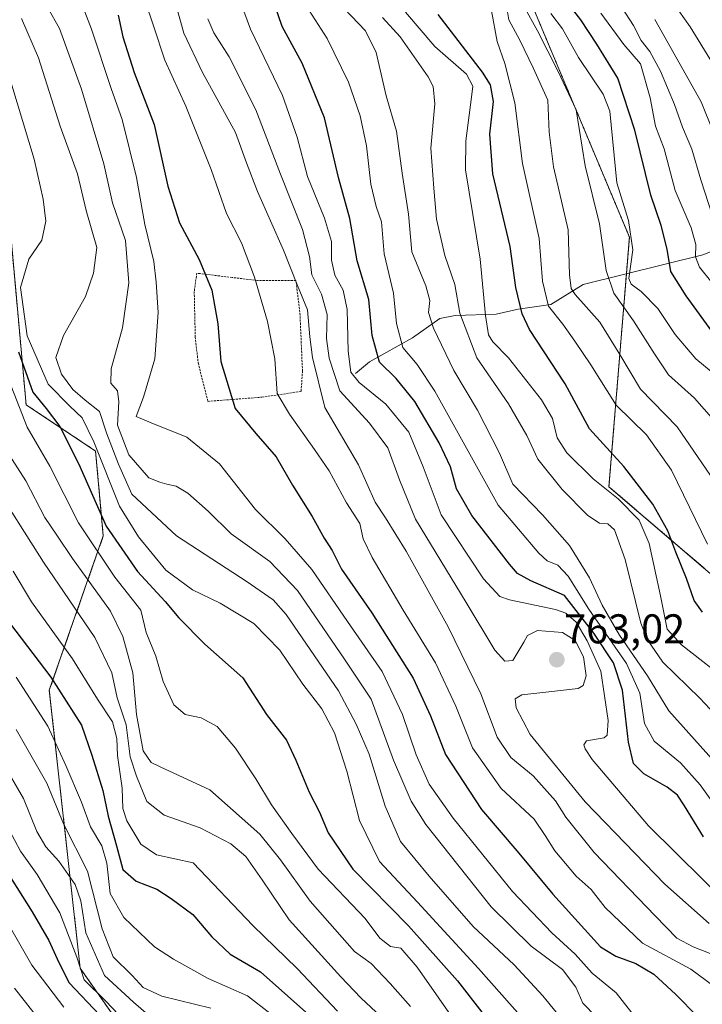
# Model space of a CAD drawing. Units: metres. Extents: x 626829 to 630266, y 4787453 to 4789830.
# Drawn here: x 628130 to 628295, y 4787917 to 4788154 of the extents above; entities that cross this region are included whole.
import ezdxf
from ezdxf.enums import TextEntityAlignment as Align

# ---------------------------------------------------------------- set-up
doc = ezdxf.new("R2010")
doc.units = ezdxf.units.M
doc.header["$MEASUREMENT"] = 0
doc.linetypes.add('TRAZOS', pattern=[0.75, 0.5, -0.25])
for name, color, linetype, lineweight in [('Alambrada', 19, 'TRAZOS', 0), ('Arbolado forestal', 92, 'TRAZOS', 0), ('Arbolado forestal CxS', 92, 'Continuous', 0), ('Carátula', 7, 'Continuous', 5), ('Corriente natural lineal', 142, 'Continuous', 13), ('Curva de nivel maestra', 36, 'Continuous', 30), ('Curva de nivel normal', 36, 'Continuous', 0), ('Pastizal CxS', 92, 'Continuous', 0), ('Punto de cota en terreno', 7, 'Continuous', 0), ('Rótulo de punto de cota en terreno', 19, 'Continuous', 0)]:
    doc.layers.add(name, color=color, linetype=linetype, lineweight=lineweight)
doc.styles.add('Arial', font='txt', dxfattribs={"height": 0.2})

# ---------------------------------------------------------------- blocks, each defined once
blk = doc.blocks.new('*U159')
at = {"layer": 'Pastizal CxS', "color": 92, "linetype": 'Continuous', "lineweight": 0}
for points in [[(628070.26, 4788165.61, 824.04), (628092.58, 4788150.73, 815.44), (628111.17, 4788130.28, 808.6), (628127.91, 4788102.38, 797.82), (628131.63, 4788061.47, 802.33), (628148.37, 4788050.31, 794.82), (628150.23, 4788029.86, 800.92), (628137.21, 4787992.67, 826.32), (628144.65, 4787925.72, 843.97), (628157.66, 4787907.13, 847.89), (628189.28, 4787894.11, 840.45), (628215.31, 4787836.46, 852.36), (628254.36, 4787802.99, 849.2), (628310.14, 4787802.45, 833.89)], [(628310.48, 4788008.87, 720.16), (628272.09, 4788041.72, 729.08), (628277.01, 4788101.86, 706.08), (628252.83, 4788159.5, 707.49), (628219.13, 4788158.39, 731.54), (628173.36, 4788171.86, 758.02), (628172.87, 4788192.98, 751.61), (628172.87, 4788233.89, 737.8), (628189.61, 4788285.96, 706.91), (628210.06, 4788351.04, 666.04), (628219.36, 4788404.97, 636), (628227.21, 4788436.62, 615.28), (628252.34, 4788470.72, 581.98), (628259.52, 4788506.62, 559.61), (628280.48, 4788511.99, 534.02), (628273.04, 4788538.03, 536.7), (628256.31, 4788567.78, 538.97)]]:
    blk.add_polyline3d(points, dxfattribs=at)
blk = doc.blocks.new('*U161')
at = {"layer": 'Curva de nivel normal', "color": 36, "linetype": 'Continuous', "lineweight": 0}
blk.add_polyline3d([(628275.19, 4788157.18, 690), (628278.04, 4788152.85, 690), (628279.85, 4788149.2, 690), (628281.92, 4788146.59, 690), (628284.54, 4788141.87, 690), (628287.92, 4788133.78, 690), (628289.79, 4788128.33, 690), (628292.06, 4788123.06, 690), (628294.19, 4788115.66, 690), (628297.82, 4788104.49, 690)], dxfattribs=at)
blk = doc.blocks.new('*U197')
at = {"layer": 'Curva de nivel normal', "color": 36, "linetype": 'Continuous', "lineweight": 0}
blk.add_polyline3d([(628160.14, 4788159.3, 770), (628162.44, 4788152.54, 770), (628165.06, 4788144.5, 770), (628170.1, 4788133.44, 770), (628176.19, 4788118.16, 770), (628179.88, 4788107.52, 770), (628183.54, 4788100.52, 770), (628186.67, 4788092.18, 770), (628189.83, 4788081.52, 770), (628191.53, 4788072.53, 770), (628192.15, 4788064.19, 770), (628195.09, 4788059.22, 770), (628201.13, 4788050.65, 770), (628204.67, 4788045.56, 770), (628208.86, 4788037.86, 770), (628212.07, 4788032.86, 770), (628212.87, 4788029.2, 770), (628215, 4788024.65, 770), (628222.48, 4788011.98, 770), (628230.28, 4787999.32, 770), (628235.18, 4787988.87, 770), (628239.24, 4787978.81, 770), (628246.07, 4787968.97, 770), (628254.1, 4787961.6, 770), (628256.7, 4787957.69, 770), (628259.04, 4787954, 770), (628264.22, 4787947.9, 770), (628267.77, 4787944.71, 770), (628271.19, 4787940.32, 770), (628280.13, 4787931.76, 770), (628291.78, 4787925.49, 770), (628301.03, 4787918.68, 770)], dxfattribs=at)
blk = doc.blocks.new('*U200')
at = {"layer": 'Curva de nivel normal', "color": 36, "linetype": 'Continuous', "lineweight": 0}
blk.add_polyline3d([(628283.48, 4788164.19, 680), (628291.69, 4788152.5, 680), (628297.07, 4788143.74, 680)], dxfattribs=at)
blk = doc.blocks.new('*U207')
at = {"layer": 'Curva de nivel normal', "color": 36, "linetype": 'Continuous', "lineweight": 0}
blk.add_polyline3d([(628283.18, 4788154.28, 685), (628294.28, 4788134.46, 685), (628302.56, 4788113.89, 685)], dxfattribs=at)
blk = doc.blocks.new('*U209')
at = {"layer": 'Curva de nivel normal', "color": 36, "linetype": 'Continuous', "lineweight": 0}
blk.add_polyline3d([(628130.53, 4788154.57, 790), (628134.61, 4788145.05, 790), (628139.83, 4788128.57, 790), (628143.98, 4788117.13, 790), (628146.11, 4788108.28, 790), (628148.7, 4788099.36, 790), (628147.9, 4788093.16, 790), (628145.96, 4788087.52, 790), (628140.61, 4788078.19, 790), (628138.8, 4788072.86, 790), (628140.15, 4788068.85, 790), (628142.88, 4788065.14, 790), (628145.89, 4788062.6, 790), (628149.31, 4788059.85, 790), (628151.09, 4788054.45, 790), (628153.89, 4788047.14, 790), (628157.09, 4788039.91, 790), (628167.84, 4788029.88, 790), (628184.87, 4788018.82, 790), (628191.18, 4788014.5, 790), (628194.26, 4788010.96, 790), (628206.88, 4787992.56, 790), (628211.18, 4787984.54, 790), (628214.26, 4787977.29, 790), (628218.15, 4787964.76, 790), (628221.88, 4787956.24, 790), (628228.75, 4787947.92, 790), (628239.36, 4787935.72, 790), (628249.24, 4787926.56, 790), (628256.19, 4787919.03, 790), (628259.4, 4787915.14, 790)], dxfattribs=at)
blk = doc.blocks.new('5PATER')
at = {"layer": 'Carátula', "linetype": 'Continuous', "lineweight": 5}
h = blk.add_hatch(color=250, dxfattribs=at)
edge = h.paths.add_edge_path()
edge.add_ellipse((0, 0.01), major_axis=(-1.33, -1.34), ratio=0.999422, start_angle=0, end_angle=360)

msp = doc.modelspace()

# ---------------------------------------------------------------- linework, layer by layer
at = {"layer": 'Alambrada', "color": 19, "linetype": 'TRAZOS', "lineweight": 0}
msp.add_polyline3d([(628175.43, 4788062.29, 776.5), (628188.44, 4788063.29, 773.93), (628197.89, 4788064.69, 767.32), (628198.23, 4788069.51, 767.68), (628197.61, 4788083.75, 766.57), (628196.62, 4788091.43, 765.74), (628189.1, 4788091.41, 779.42), (628187.42, 4788091.41, 780.23), (628181.26, 4788092.14, 785.89), (628173.55, 4788093.07, 791.46), (628172.75, 4788093.16, 791.15), (628172.14, 4788088.75, 791.18), (628172.39, 4788077.77, 796.04), (628173.09, 4788071.54, 787.11), (628175.43, 4788062.29, 776.5)], dxfattribs=at)
at = {"layer": 'Arbolado forestal', "color": 92, "linetype": 'TRAZOS', "lineweight": 0}
for points in [[(628256.31, 4788567.78, 538.97), (628273.04, 4788538.03, 536.7), (628280.48, 4788511.99, 534.02), (628259.52, 4788506.62, 559.61), (628252.34, 4788470.72, 581.98), (628227.21, 4788436.62, 615.28), (628219.36, 4788404.97, 636), (628210.06, 4788351.04, 666.04), (628189.61, 4788285.96, 706.91), (628172.87, 4788233.89, 737.8), (628172.87, 4788192.98, 751.61), (628173.36, 4788171.86, 758.02), (628219.13, 4788158.39, 731.54), (628252.83, 4788159.5, 707.49), (628277.01, 4788101.86, 706.08), (628276.29, 4788093.01, 705.46)], [(628310.14, 4787802.45, 833.89), (628254.36, 4787802.99, 849.2), (628215.31, 4787836.46, 852.36), (628189.28, 4787894.11, 840.45), (628157.66, 4787907.13, 847.89), (628144.65, 4787925.72, 843.97), (628137.21, 4787992.67, 826.32), (628150.22, 4788029.86, 800.92), (628148.37, 4788050.31, 794.82), (628131.63, 4788061.47, 802.32), (628127.91, 4788102.38, 797.82), (628111.17, 4788130.28, 808.6), (628092.58, 4788150.73, 815.44), (628070.26, 4788165.61, 824.04)], [(628276.29, 4788093.01, 705.46), (628272.09, 4788041.72, 729.08), (628310.48, 4788008.88, 720.16)]]:
    msp.add_polyline3d(points, dxfattribs=at)
at = {"layer": 'Arbolado forestal CxS', "color": 92, "linetype": 'Continuous', "lineweight": 0}
for points in [[(628256.31, 4788567.78, 538.97), (628273.04, 4788538.03, 536.7), (628280.48, 4788511.99, 534.02), (628259.52, 4788506.62, 559.61), (628252.34, 4788470.72, 581.98), (628227.21, 4788436.62, 615.28), (628219.36, 4788404.97, 636), (628210.06, 4788351.04, 666.04), (628189.61, 4788285.96, 706.91), (628172.87, 4788233.89, 737.8), (628172.87, 4788192.98, 751.61), (628173.36, 4788171.86, 758.02), (628219.13, 4788158.39, 731.54), (628252.83, 4788159.5, 707.49), (628277.01, 4788101.86, 706.08), (628272.09, 4788041.72, 729.08), (628310.48, 4788008.87, 720.16)], [(628310.14, 4787802.45, 833.89), (628254.36, 4787802.99, 849.2), (628215.31, 4787836.46, 852.36), (628189.28, 4787894.11, 840.45), (628157.66, 4787907.13, 847.89), (628144.65, 4787925.72, 843.97), (628137.21, 4787992.67, 826.32), (628150.23, 4788029.86, 800.92), (628148.37, 4788050.31, 794.82), (628131.63, 4788061.47, 802.33), (628127.91, 4788102.38, 797.82), (628111.17, 4788130.28, 808.6), (628092.58, 4788150.73, 815.44), (628070.26, 4788165.61, 824.04)]]:
    msp.add_polyline3d(points, dxfattribs=at)
at = {"layer": 'Corriente natural lineal', "color": 142, "linetype": 'Continuous', "lineweight": 13}
msp.add_polyline3d([(628211, 4788069, 754), (628214.41, 4788071.84, 750.86), (628224.75, 4788077.61, 742.93), (628231.31, 4788082.25, 738.94), (628235.02, 4788082.95, 736.31), (628244.89, 4788083.27, 729.35), (628250.19, 4788084.53, 726.71), (628258.08, 4788085.6, 719.49), (628265.91, 4788090.42, 712), (628294.74, 4788097.63, 693.56), (628304.77, 4788101.56, 685.92), (628314.47, 4788106.01, 678.23), (628320.67, 4788107.79, 674.02), (628326.55, 4788111.82, 668.63), (628331.47, 4788114.15, 664.48), (628337.24, 4788118.41, 660.15), (628346.21, 4788122.64, 653.15), (628355.69, 4788131.61, 643.56), (628358.55, 4788133.8, 640.24), (628364.1, 4788135.56, 635.99), (628366.2, 4788136.65, 634.61), (628370.36, 4788140.27, 628.88), (628383.01, 4788153.01, 609.75)], dxfattribs=at)
at = {"layer": 'Curva de nivel maestra', "color": 36, "linetype": 'Continuous', "lineweight": 30}
for points in [[(628297.56, 4788078.3, 700), (628290.72, 4788087.69, 700), (628286.98, 4788093.54, 700), (628286.09, 4788098.93, 700), (628284.68, 4788104.62, 700), (628282.19, 4788111.94, 700), (628278.35, 4788127.62, 700), (628274.23, 4788140.18, 700), (628269.2, 4788148.37, 700), (628265.34, 4788154.24, 700), (628258.18, 4788163.48, 700)], [(628294.9, 4787957.35, 750), (628290.32, 4787964.82, 750), (628288.6, 4787967.38, 750), (628286.08, 4787969.31, 750), (628280.53, 4787972.54, 750), (628278.03, 4787975.07, 750), (628276.78, 4787980.2, 750), (628275.31, 4787992.69, 750), (628273.21, 4787999.29, 750), (628268.41, 4788006.41, 750), (628261.36, 4788015.48, 750), (628253.22, 4788019.05, 750), (628250.08, 4788020.84, 750), (628248.12, 4788023.05, 750), (628239.04, 4788034.81, 750), (628235.33, 4788041.19, 750), (628233.86, 4788046.53, 750), (628231.2, 4788052.32, 750), (628225.31, 4788062.23, 750), (628220.83, 4788067.79, 750), (628216.78, 4788071.74, 750), (628215.04, 4788078.17, 750), (628214.19, 4788086.83, 750), (628211.39, 4788096.15, 750), (628209.67, 4788106.34, 750), (628206.92, 4788116.22, 750), (628203.52, 4788130.64, 750), (628198.12, 4788143.74, 750), (628193.31, 4788152.59, 750), (628190.39, 4788161.34, 750)], [(628153.84, 4788155.32, 775), (628154.97, 4788150.09, 775), (628157.69, 4788141.51, 775), (628162.51, 4788129.01, 775), (628165.76, 4788114.12, 775), (628168.58, 4788105.33, 775), (628173.35, 4788096.47, 775), (628176.37, 4788089.11, 775), (628177.83, 4788080.96, 775), (628178.55, 4788071.86, 775), (628181.97, 4788060.53, 775), (628187, 4788054.57, 775), (628191.85, 4788048.96, 775), (628195.8, 4788042.09, 775), (628200.53, 4788034.56, 775), (628203.45, 4788029.34, 775), (628205.39, 4788026.32, 775), (628207.67, 4788021.82, 775), (628214.97, 4788011.3, 775), (628224.87, 4787995.58, 775), (628229.1, 4787986.54, 775), (628232.71, 4787977.19, 775), (628241.35, 4787963.91, 775), (628250.38, 4787953.43, 775), (628258.55, 4787943.54, 775), (628266.2, 4787935.14, 775), (628270.05, 4787930.85, 775), (628273.78, 4787928.58, 775), (628278.54, 4787926.82, 775), (628282.93, 4787924.3, 775), (628288.17, 4787919.37, 775), (628293.39, 4787914.05, 775)], [(628294.59, 4788011.51, 725), (628292.65, 4788014.34, 725), (628290.76, 4788019.63, 725), (628288.2, 4788025.92, 725), (628286.27, 4788031.08, 725), (628282.62, 4788037.53, 725), (628275.65, 4788046.61, 725), (628267.42, 4788055.69, 725), (628261.51, 4788066.48, 725), (628252.95, 4788079.58, 725), (628251.16, 4788083.41, 725), (628249.63, 4788089.7, 725), (628248.26, 4788099.6, 725), (628244.1, 4788117.14, 725), (628243.36, 4788126.64, 725), (628244.25, 4788134.53, 725), (628243.52, 4788138.59, 725), (628241.64, 4788141.59, 725), (628230.94, 4788155.48, 725)], [(628129.81, 4788074.19, 800), (628133.26, 4788064.53, 800), (628136.42, 4788060.53, 800), (628139.76, 4788056.19, 800), (628144.33, 4788047.19, 800), (628150.93, 4788032.2, 800), (628158.46, 4788021.26, 800), (628165.17, 4788014.09, 800), (628168.46, 4788010.12, 800), (628174.7, 4788003.81, 800), (628183.82, 4787995.64, 800), (628189.55, 4787986.85, 800), (628194.41, 4787980.69, 800), (628196.6, 4787975.8, 800), (628199.83, 4787968.12, 800), (628202.34, 4787963.33, 800), (628204.38, 4787958.32, 800), (628210.39, 4787949.55, 800), (628223.75, 4787935.88, 800), (628235.6, 4787922.64, 800), (628250.96, 4787902.9, 800)], [(628127.59, 4788008.92, 825), (628137.57, 4787995.86, 825), (628144.97, 4787984.27, 825), (628147.45, 4787977.08, 825), (628150.09, 4787968.54, 825), (628151.39, 4787962.34, 825), (628153.44, 4787955.21, 825), (628154.97, 4787949.49, 825), (628158.13, 4787946.65, 825), (628163.11, 4787944.74, 825), (628166.55, 4787942.52, 825), (628171.8, 4787938.67, 825), (628176.4, 4787933.28, 825), (628180.83, 4787929.13, 825), (628188.13, 4787924.84, 825), (628199.01, 4787915.1, 825)], [(628127.02, 4787948.83, 850), (628133.12, 4787939.3, 850), (628137.09, 4787932.41, 850), (628139.51, 4787927.1, 850), (628142, 4787922.19, 850), (628149.3, 4787914.49, 850)]]:
    msp.add_polyline3d(points, dxfattribs=at)
at = {"layer": 'Curva de nivel normal', "color": 36, "linetype": 'Continuous', "lineweight": 0}
for points in [[(628178.02, 4788172.83, 755), (628185.72, 4788151.96, 755), (628193.42, 4788135.99, 755), (628196.94, 4788125.98, 755), (628199.41, 4788116.45, 755), (628203.57, 4788106.44, 755), (628205.23, 4788100.77, 755), (628205.23, 4788096.28, 755), (628206.01, 4788092.71, 755), (628208, 4788089.08, 755), (628209.03, 4788084.4, 755), (628209.23, 4788074.41, 755), (628209.9, 4788069.33, 755), (628211.9, 4788066.86, 755), (628218.31, 4788061.61, 755), (628223.84, 4788054.87, 755), (628227.29, 4788046.53, 755), (628231.63, 4788034.94, 755), (628241.85, 4788019.55, 755), (628245.82, 4788015.31, 755), (628248.12, 4788014.49, 755), (628259.21, 4788012.13, 755), (628261.68, 4788011.23, 755), (628264.21, 4788009.1, 755), (628266.8, 4788004.62, 755), (628270.13, 4787997.25, 755), (628271.86, 4787985.4, 755), (628271.68, 4787981.83, 755), (628270.9, 4787981.25, 755), (628266.7, 4787980.48, 755), (628266.02, 4787979.55, 755), (628266.36, 4787978.56, 755), (628268, 4787976.02, 755), (628281.64, 4787960.04, 755), (628301.43, 4787940.41, 755)], [(628268.98, 4787914.02, 785), (628265.81, 4787917.31, 785), (628264.11, 4787921.15, 785), (628260.91, 4787925.38, 785), (628253.33, 4787931, 785), (628243.68, 4787940.53, 785), (628227.98, 4787960.34, 785), (628224.45, 4787965.99, 785), (628220.16, 4787975.8, 785), (628214.81, 4787990.57, 785), (628208.34, 4788000.19, 785), (628197.04, 4788016.68, 785), (628190.39, 4788023.74, 785), (628181.08, 4788030.36, 785), (628175.53, 4788035.86, 785), (628170.56, 4788040.2, 785), (628167.8, 4788041.85, 785), (628165.5, 4788042.31, 785), (628163.86, 4788042.81, 785), (628161.23, 4788043.9, 785), (628156.4, 4788049.37, 785), (628153.61, 4788056.57, 785), (628154, 4788062.19, 785), (628153.65, 4788064.82, 785), (628152.04, 4788066.64, 785), (628152.16, 4788070.11, 785), (628154.87, 4788080.02, 785), (628156.37, 4788090.81, 785), (628155.58, 4788101.06, 785), (628152.42, 4788110.12, 785), (628150.32, 4788119.49, 785), (628145.01, 4788137.5, 785), (628139.68, 4788152.11, 785), (628134.06, 4788162.18, 785)], [(628284.24, 4787906.44, 780), (628273.81, 4787919.76, 780), (628268, 4787924.49, 780), (628263.98, 4787929.1, 780), (628258.28, 4787934.27, 780), (628248.86, 4787944.18, 780), (628234.52, 4787961.83, 780), (628228.78, 4787970.08, 780), (628225.62, 4787977.14, 780), (628222.35, 4787986.82, 780), (628217.4, 4787997.2, 780), (628209.06, 4788009.26, 780), (628200.48, 4788021.81, 780), (628194.02, 4788029.13, 780), (628186.9, 4788036.22, 780), (628178.22, 4788047.27, 780), (628170.36, 4788053.64, 780), (628161.8, 4788057.08, 780), (628158.11, 4788058.66, 780), (628159.95, 4788063.28, 780), (628162.64, 4788072.52, 780), (628163.45, 4788083.73, 780), (628162.93, 4788091.04, 780), (628162.38, 4788096, 780), (628160.26, 4788104.9, 780), (628158.19, 4788116.2, 780), (628154.76, 4788130.18, 780), (628152.1, 4788137.68, 780), (628147.4, 4788151.93, 780), (628143.9, 4788161.02, 780)], [(628167.12, 4788159.97, 765), (628169.66, 4788150.99, 765), (628174.05, 4788141.72, 765), (628182.09, 4788127.03, 765), (628184.77, 4788119.72, 765), (628187.39, 4788112.87, 765), (628193.66, 4788098.74, 765), (628197.02, 4788090.17, 765), (628199.4, 4788084.37, 765), (628199.98, 4788077.86, 765), (628200.67, 4788072.88, 765), (628203.62, 4788060.81, 765), (628211.73, 4788047.02, 765), (628215.71, 4788038, 765), (628218.22, 4788034.19, 765), (628223.22, 4788026.23, 765), (628233.34, 4788007.99, 765), (628241.2, 4787991.83, 765), (628245.16, 4787981.41, 765), (628248.42, 4787976.51, 765), (628253.81, 4787972.07, 765), (628259.22, 4787966.02, 765), (628261.69, 4787962.08, 765), (628268.49, 4787953.59, 765), (628283.24, 4787938.35, 765), (628288.45, 4787932.96, 765), (628292.38, 4787930.89, 765), (628298.3, 4787928.51, 765)], [(628297.56, 4787975.45, 740), (628286.51, 4787987.71, 740), (628281.34, 4787996.18, 740), (628274.6, 4788005.92, 740), (628270.41, 4788013.15, 740), (628267.43, 4788019.8, 740), (628262.61, 4788027.58, 740), (628256.1, 4788034.97, 740), (628248.95, 4788042.35, 740), (628245.74, 4788049.82, 740), (628240.42, 4788060.19, 740), (628234.73, 4788069.69, 740), (628229.78, 4788079.92, 740), (628228.6, 4788083.69, 740), (628228.94, 4788086.61, 740), (628227.99, 4788090.14, 740), (628224.55, 4788098.35, 740), (628223.78, 4788107.4, 740), (628222.29, 4788117.24, 740), (628220.86, 4788127.39, 740), (628218.42, 4788135.94, 740), (628216.02, 4788146.38, 740), (628213.38, 4788151.56, 740), (628208.28, 4788156.98, 740)], [(628247.27, 4788158.51, 715), (628247.92, 4788154.21, 715), (628250.63, 4788149.32, 715), (628253.86, 4788142.65, 715), (628257.35, 4788134.85, 715), (628257.68, 4788127.18, 715), (628258.76, 4788118.76, 715), (628262.29, 4788103.58, 715), (628262.59, 4788092.74, 715), (628263.01, 4788089.48, 715), (628263.98, 4788088.02, 715), (628269.86, 4788081.35, 715), (628274.73, 4788073.54, 715), (628279.66, 4788065.25, 715), (628288.5, 4788056.14, 715), (628299.51, 4788040.1, 715)], [(628251.61, 4788157.51, 710), (628254.9, 4788151.54, 710), (628259.84, 4788141.77, 710), (628264.17, 4788132.5, 710), (628266.39, 4788119.01, 710), (628269.78, 4788105.1, 710), (628271.41, 4788093.85, 710), (628273.25, 4788088.32, 710), (628277.98, 4788081.71, 710), (628283.09, 4788073.74, 710), (628286.47, 4788068.66, 710), (628292.73, 4788063.08, 710), (628299.1, 4788055.73, 710)], [(628175.41, 4788154.49, 760), (628176.84, 4788151.11, 760), (628180.59, 4788145.3, 760), (628186.99, 4788132.52, 760), (628192.95, 4788117.06, 760), (628198.26, 4788103.73, 760), (628199.95, 4788097.23, 760), (628200.49, 4788092.78, 760), (628202.85, 4788088.14, 760), (628204.2, 4788083.2, 760), (628203.98, 4788077.44, 760), (628204.68, 4788072.68, 760), (628207.22, 4788064.85, 760), (628214.4, 4788057.02, 760), (628218.78, 4788051.07, 760), (628221.59, 4788043.37, 760), (628225.47, 4788033.87, 760), (628237.68, 4788013.86, 760), (628244.56, 4788002.33, 760), (628247.03, 4787999.68, 760), (628248.95, 4787999.88, 760), (628251.55, 4788004.26, 760), (628252.49, 4788005.88, 760), (628254.89, 4788007.04, 760), (628260.89, 4788006.58, 760), (628263.96, 4788004.63, 760), (628265.98, 4788000.72, 760), (628266.6, 4787996.12, 760), (628265.83, 4787993.82, 760), (628264.65, 4787993.09, 760), (628257.62, 4787992.32, 760), (628251.07, 4787991.59, 760), (628249.49, 4787990.65, 760), (628249.76, 4787988.41, 760), (628253.11, 4787982.02, 760), (628266.33, 4787965.79, 760), (628285.53, 4787945.96, 760), (628296.27, 4787936.52, 760)], [(628299.48, 4787962.31, 745), (628294.05, 4787969.91, 745), (628289.35, 4787975.2, 745), (628283, 4787980.38, 745), (628280.62, 4787984.66, 745), (628279.49, 4787992.01, 745), (628276.29, 4787999.15, 745), (628267.27, 4788012.24, 745), (628262.29, 4788020.13, 745), (628259.74, 4788022.84, 745), (628257.23, 4788023.89, 745), (628255.16, 4788025.74, 745), (628245.38, 4788037.28, 745), (628230.16, 4788064.73, 745), (628225.89, 4788071.18, 745), (628222.43, 4788075.26, 745), (628220.9, 4788081.01, 745), (628220.17, 4788088.34, 745), (628217.89, 4788097.84, 745), (628217.27, 4788105.55, 745), (628215.97, 4788109.25, 745), (628214.67, 4788114.62, 745), (628213.66, 4788123.88, 745), (628212.13, 4788131.08, 745), (628209.3, 4788139.17, 745), (628204.14, 4788149.68, 745), (628199.87, 4788156.48, 745)], [(628310.83, 4787972.82, 735), (628293.96, 4787990.76, 735), (628285.07, 4787999.42, 735), (628281.39, 4788004.8, 735), (628279.78, 4788008.81, 735), (628276.02, 4788024.15, 735), (628273.4, 4788031.31, 735), (628271.83, 4788032.8, 735), (628269.78, 4788032.91, 735), (628266.98, 4788034.82, 735), (628260.77, 4788041.02, 735), (628254.92, 4788048.32, 735), (628252.26, 4788054.05, 735), (628247.88, 4788061.66, 735), (628240.27, 4788072.8, 735), (628236.13, 4788083.52, 735), (628234.91, 4788090.45, 735), (628232.53, 4788097.43, 735), (628230.56, 4788106.22, 735), (628229.88, 4788113.68, 735), (628229.14, 4788123.33, 735), (628230.12, 4788133.95, 735), (628229.71, 4788138.15, 735), (628228.53, 4788140.44, 735), (628221.8, 4788150.08, 735), (628217.52, 4788154.79, 735)], [(628223.06, 4788156.1, 730), (628230.15, 4788147.82, 730), (628237.74, 4788141.12, 730), (628239.25, 4788138.27, 730), (628238.95, 4788135.56, 730), (628237.56, 4788125.06, 730), (628237.48, 4788118.07, 730), (628241.02, 4788096.56, 730), (628242.34, 4788082.95, 730), (628243.05, 4788078.34, 730), (628244.07, 4788076.6, 730), (628247.87, 4788072.77, 730), (628255.86, 4788062.64, 730), (628258.48, 4788058.14, 730), (628259.63, 4788053.53, 730), (628261.92, 4788049.86, 730), (628268.29, 4788043.59, 730), (628274.33, 4788038.84, 730), (628279.39, 4788033.69, 730), (628281.77, 4788028.07, 730), (628284.54, 4788015.45, 730), (628286.08, 4788007.41, 730), (628289.56, 4788003.65, 730), (628301.69, 4787994.11, 730)], [(628295.86, 4788027.86, 720), (628287.15, 4788045.68, 720), (628281.14, 4788054.22, 720), (628273.85, 4788061.35, 720), (628267.7, 4788071.06, 720), (628263.84, 4788076.76, 720), (628261, 4788080.86, 720), (628257.48, 4788085.19, 720), (628256.05, 4788091.28, 720), (628255.29, 4788101.53, 720), (628251.28, 4788119.6, 720), (628249.38, 4788134.18, 720), (628246.96, 4788143.72, 720), (628245.14, 4788149.02, 720), (628243.78, 4788156.38, 720)], [(628258.07, 4788155.74, 705), (628260.88, 4788152.07, 705), (628264.72, 4788145.16, 705), (628270.72, 4788136.34, 705), (628272.3, 4788132.17, 705), (628273.95, 4788114.91, 705), (628276.77, 4788105.88, 705), (628277.81, 4788098.78, 705), (628276.86, 4788091.88, 705), (628277.45, 4788090.51, 705), (628279.86, 4788088.73, 705), (628283.89, 4788084.68, 705), (628288.08, 4788078.42, 705), (628293.05, 4788072.54, 705), (628298.55, 4788067.97, 705)], [(628270.11, 4788155.79, 695), (628275.7, 4788148.23, 695), (628279.66, 4788143.58, 695), (628282.02, 4788135.38, 695), (628283.34, 4788128.58, 695), (628285.42, 4788123.11, 695), (628288.04, 4788113.12, 695), (628291.93, 4788104.07, 695), (628293.03, 4788100.05, 695), (628292.92, 4788097.07, 695), (628293.91, 4788094.64, 695), (628296.87, 4788090.89, 695)], [(628251.93, 4787912.99, 795), (628240.63, 4787925.61, 795), (628225.95, 4787941.6, 795), (628216.82, 4787951.46, 795), (628212, 4787961.31, 795), (628208.88, 4787973.22, 795), (628205.96, 4787982.42, 795), (628202.88, 4787988.22, 795), (628198.34, 4787994.16, 795), (628192.78, 4788002.3, 795), (628186.47, 4788008.75, 795), (628178.4, 4788013.69, 795), (628171.72, 4788016.89, 795), (628165.32, 4788021.61, 795), (628158.7, 4788029.65, 795), (628154.09, 4788037.04, 795), (628147.93, 4788052.55, 795), (628145.17, 4788058.32, 795), (628142.16, 4788061.1, 795), (628136.92, 4788066.41, 795), (628131.9, 4788078.07, 795), (628130.28, 4788089.74, 795), (628132.28, 4788096.55, 795), (628135.39, 4788101.1, 795), (628136.39, 4788105.72, 795), (628135.75, 4788110.98, 795), (628133.55, 4788120.66, 795), (628126.63, 4788143.53, 795)], [(628126.88, 4788068.85, 805), (628131.87, 4788056.03, 805), (628137.36, 4788046.64, 805), (628144.28, 4788032.98, 805), (628153.02, 4788019.96, 805), (628159.26, 4788011.97, 805), (628160.57, 4788006.63, 805), (628162.89, 4788000.87, 805), (628164.66, 4787994.78, 805), (628167.25, 4787989.14, 805), (628169.95, 4787986.81, 805), (628173.8, 4787986.02, 805), (628177.66, 4787983.93, 805), (628182.11, 4787978.76, 805), (628187.02, 4787971.35, 805), (628190.78, 4787965.05, 805), (628195.67, 4787958.18, 805), (628202.03, 4787949.55, 805), (628213.36, 4787937.67, 805), (628216.86, 4787932.92, 805), (628219.4, 4787930.95, 805), (628221.91, 4787930.56, 805), (628225.9, 4787925.96, 805), (628236.27, 4787911.04, 805)], [(628127.5, 4788049.4, 810), (628131.53, 4788043.1, 810), (628136.15, 4788034.3, 810), (628139.04, 4788030.05, 810), (628142.83, 4788024.46, 810), (628152, 4788011.73, 810), (628154.9, 4788005.6, 810), (628157.34, 4787996.91, 810), (628158.2, 4787986.86, 810), (628159.84, 4787978.09, 810), (628161.8, 4787975.25, 810), (628163.9, 4787974.22, 810), (628175.91, 4787968.66, 810), (628187.98, 4787957.99, 810), (628192.96, 4787951.81, 810), (628200.08, 4787941.87, 810), (628210.73, 4787929.71, 810), (628214.81, 4787926.88, 810), (628219.37, 4787922.06, 810), (628224.26, 4787916.51, 810)], [(628123.13, 4788043.49, 815), (628135.85, 4788023.54, 815), (628148.19, 4788005.37, 815), (628152.26, 4787996.91, 815), (628153.54, 4787990.87, 815), (628155.7, 4787984.31, 815), (628156.73, 4787976.62, 815), (628158.24, 4787971.98, 815), (628160.68, 4787965.84, 815), (628164.87, 4787962.55, 815), (628173.54, 4787959.5, 815), (628180.97, 4787955.68, 815), (628184.58, 4787952.61, 815), (628188.54, 4787947.03, 815), (628195, 4787937.35, 815), (628207.5, 4787923.65, 815), (628212.3, 4787918.61, 815), (628217.19, 4787914, 815)], [(628128.47, 4788021.36, 820), (628132.92, 4788013.99, 820), (628142.79, 4788000.24, 820), (628148.83, 4787990.57, 820), (628152.44, 4787985.04, 820), (628153.51, 4787981.08, 820), (628153.61, 4787976.94, 820), (628154.79, 4787969.09, 820), (628154.91, 4787964.21, 820), (628155.87, 4787961.18, 820), (628159.3, 4787955.6, 820), (628163.03, 4787953.06, 820), (628171.91, 4787951.1, 820), (628186.27, 4787935.98, 820), (628196.95, 4787925.68, 820), (628206.69, 4787915.34, 820)], [(628129.23, 4787995.85, 830), (628136.88, 4787984.01, 830), (628141.19, 4787974.56, 830), (628144.95, 4787965.69, 830), (628147.18, 4787959.81, 830), (628149.9, 4787955.23, 830), (628151.08, 4787951.03, 830), (628151.9, 4787943.74, 830), (628155.16, 4787937.93, 830), (628162.57, 4787930.85, 830), (628167.13, 4787927.91, 830), (628175.46, 4787923.24, 830), (628184.97, 4787919.03, 830), (628190.35, 4787914.87, 830)], [(628129.25, 4787983.22, 835), (628136.59, 4787970.26, 835), (628140.72, 4787960.37, 835), (628146.44, 4787949.08, 835), (628149.93, 4787935.16, 835), (628152.61, 4787928.42, 835), (628157.21, 4787923.99, 835), (628159.81, 4787921.06, 835), (628164.33, 4787919, 835), (628176.14, 4787916.11, 835)], [(628125.77, 4787975.63, 840), (628130.96, 4787966.64, 840), (628134.2, 4787958.64, 840), (628136.34, 4787954.98, 840), (628139.54, 4787951.52, 840), (628143.43, 4787945.91, 840), (628144.78, 4787941.92, 840), (628145.99, 4787934.21, 840), (628150.51, 4787923.95, 840), (628157.5, 4787917.53, 840), (628162.24, 4787913.42, 840)], [(628127.57, 4787959.08, 845), (628130.27, 4787953.95, 845), (628134.32, 4787948.26, 845), (628139.72, 4787939.07, 845), (628143.87, 4787928.34, 845), (628145.65, 4787922.88, 845), (628150.85, 4787917.79, 845), (628158.29, 4787909.87, 845)], [(628127.89, 4787935.4, 855), (628133, 4787926.42, 855), (628140.72, 4787916.3, 855)], [(628128.83, 4787920.91, 860), (628138.46, 4787908.63, 860)]]:
    msp.add_polyline3d(points, dxfattribs=at)
at = {"layer": 'Pastizal CxS', "color": 92, "linetype": 'Continuous', "lineweight": 0}
for points in [[(628256.31, 4788567.78, 538.97), (628273.04, 4788538.03, 536.7), (628280.48, 4788511.99, 534.02), (628259.52, 4788506.62, 559.61), (628252.34, 4788470.72, 581.98), (628227.21, 4788436.62, 615.28), (628219.36, 4788404.97, 636), (628210.06, 4788351.04, 666.04), (628189.61, 4788285.96, 706.91), (628172.87, 4788233.89, 737.8), (628172.87, 4788192.98, 751.61), (628173.36, 4788171.86, 758.02), (628219.13, 4788158.39, 731.54), (628252.83, 4788159.5, 707.49), (628277.01, 4788101.86, 706.08), (628276.29, 4788093.01, 705.46)], [(628310.14, 4787802.45, 833.89), (628254.36, 4787802.99, 849.2), (628215.31, 4787836.46, 852.36), (628189.28, 4787894.11, 840.45), (628157.66, 4787907.13, 847.89), (628144.65, 4787925.72, 843.97), (628137.21, 4787992.67, 826.32), (628150.22, 4788029.86, 800.92), (628148.37, 4788050.31, 794.82), (628131.63, 4788061.47, 802.32), (628127.91, 4788102.38, 797.82), (628111.17, 4788130.28, 808.6), (628092.58, 4788150.73, 815.44), (628070.26, 4788165.61, 824.04)], [(628276.29, 4788093.01, 705.46), (628272.09, 4788041.72, 729.08), (628310.48, 4788008.88, 720.16)]]:
    msp.add_polyline3d(points, dxfattribs=at)

# ---------------------------------------------------------------- block references
at = {"layer": 'Curva de nivel normal', "color": 36, "linetype": 'Continuous', "lineweight": 0}
for name in ['*U200', '*U207', '*U161', '*U197', '*U209']:
    msp.add_blockref(name, (0, 0), dxfattribs=at)
at = {"layer": 'Pastizal CxS', "color": 92, "linetype": 'Continuous', "lineweight": 0}
msp.add_blockref('*U159', (0, 0), dxfattribs=at)
at = {"layer": 'Punto de cota en terreno', "linetype": 'Continuous', "lineweight": 0}
msp.add_blockref('5PATER', (628259.52, 4788000.03, 763.02), dxfattribs=at)

# ---------------------------------------------------------------- texts
at = {"layer": 'Rótulo de punto de cota en terreno', "color": 19, "linetype": 'Continuous', "lineweight": 0, "style": 'Arial'}
msp.add_text('763,02', height=7, dxfattribs=at).set_placement((628261.28, 4788001.79), align=Align.BOTTOM_LEFT)

doc.saveas('drawing.dxf')
